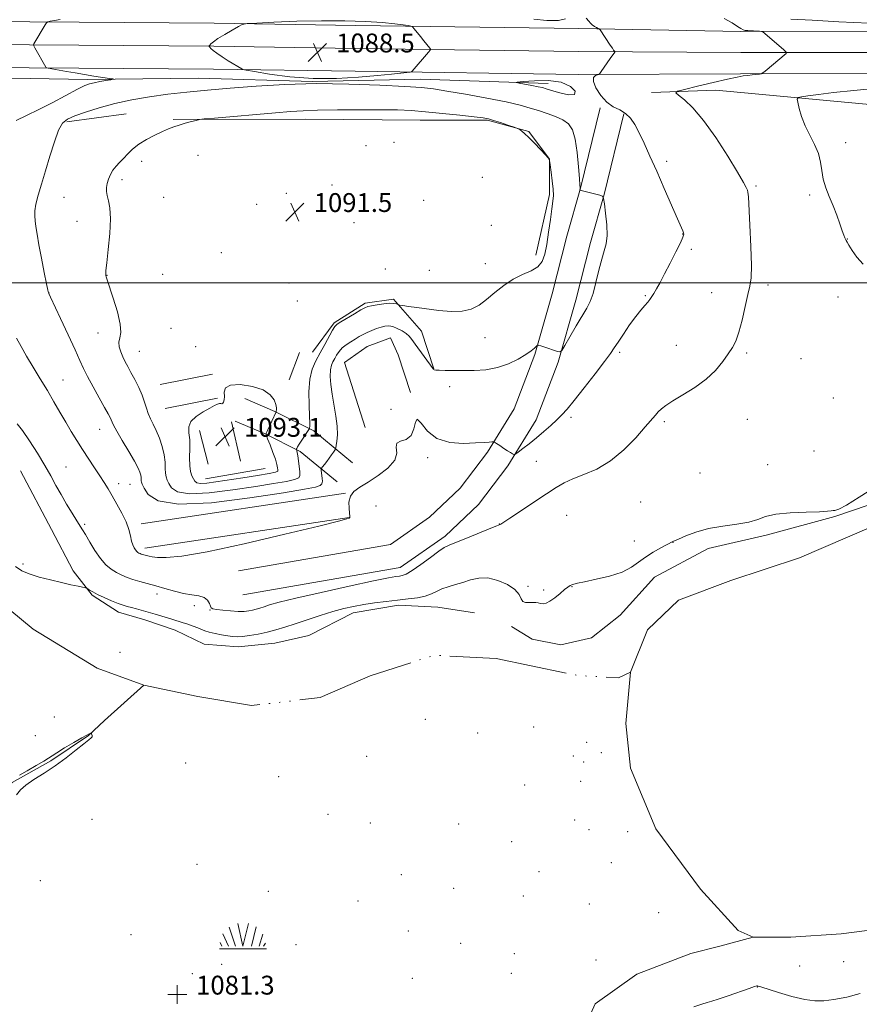
# Model space of a CAD drawing. Extents: x 2154800 to 2157700, y 334800 to 337700.
# Drawn here: x 2156623 to 2156980, y 335694 to 336112 of the extents above; entities that cross this region are included whole.
import ezdxf

# ---------------------------------------------------------------- set-up
doc = ezdxf.new("R2010")
doc.units = 0
doc.header["$MEASUREMENT"] = 0
doc.linetypes.add('rvrstm', pattern=[117.1, 50, -3.9, 0.5, -3.9, 0.5, -3.9, 0.5, -3.9, 50])
for name, color, linetype, lineweight in [('32000', 7, 'Continuous', 0), ('DTM HARD BREAKLINE', 7, 'Continuous', 0), ('DTM SPOT ELEVATION', 2, 'Continuous', 13), ('INDEX CONTOUR', 41, 'Continuous', 13), ('INDEX CONTOUR DEPRESSION', 41, 'Continuous', 13), ('INTERMEDIATE CONTOUR', 44, 'Continuous', 0), ('INTERMEDIATE CONTOUR DEPRESSION', 44, 'Continuous', 0), ('MARSH - SWAMP OUTLINE', 122, 'rvrstm', 0), ('MARSH OR SWAMP SYMBOL', 171, 'Continuous', 0), ('POND', 7, 'Continuous', 0), ('SPOT ELEVATION', 7, 'Continuous', 0), ('SPOT ELEVATION OBSCURED', 1, 'Continuous', 13), ('STREAM - RIVER SINGLE LINE', 142, 'rvrstm', 0)]:
    doc.layers.add(name, color=color, linetype=linetype, lineweight=lineweight)
doc.styles.add('Style-ITALICS', font='ITALICS.shx')
doc.styles.add('Style-WORKING', font='WORKING.shx')

# ---------------------------------------------------------------- blocks, each defined once
blk = doc.blocks.new('SWAMP')
at = {"layer": 'MARSH OR SWAMP SYMBOL'}
for p, q in [((-5.700000000186265, 9.240000000048894), (-3.120000000111759, 1.160000000032596)), ((-2.089999999850988, 10.82000000000698), (0.02000000001862645, 1.160000000032596)), ((2.419999999925494, 10.75), (0.06000000005587935, 1.160000000032596)), ((5.75, 9.320000000006985), (3.720000000204891, 1.160000000032596)), ((-8.399999999906868, 6.380000000004657), (-6.069999999832362, 1.160000000032596)), ((8.600000000093132, 6.240000000048894), (7.040000000037253, 1.160000000032596)), ((-9.919999999925494, 0), (10.08000000007451, 0)), ((-9.609999999869615, 2.67000000004191), (-8.839999999850988, 1.160000000032596)), ((9.680000000167638, 2.450000000011642), (8.879999999888241, 1.160000000032596))]:
    blk.add_line(p, q, dxfattribs=at)
blk = doc.blocks.new('HSPOT')
at = {"layer": 'SPOT ELEVATION OBSCURED'}
for p, q in [((-3.990000000223517, 0), (4.009999999776483, 0)), ((0.009999999776482582, 4), (0.009999999776482582, -4))]:
    blk.add_line(p, q, dxfattribs=at)
blk = doc.blocks.new('SPOT')
at = {"layer": 'SPOT ELEVATION'}
for p, q in [((-3.90999999968335, -3.910000000032596), (3.820000000298023, 3.809999999997672)), ((-1.649999999906868, 3.770000000018626), (1.720000000204891, -3.929999999993015))]:
    blk.add_line(p, q, dxfattribs=at)

msp = doc.modelspace()

# ---------------------------------------------------------------- linework, layer by layer
at = {"layer": '32000', "flags": 128}
msp.add_lwpolyline([(2157500, 336000), (2155000, 336000)], dxfattribs=at)
at = {"layer": 'DTM HARD BREAKLINE', "extrusion": (-0.03499297463470685, -0.004741520334813686, 0.999376310361182), "elevation": -75973.25108855979, "flags": 128}
msp.add_lwpolyline([(-43447.91039656493, 2180941.107408521), (-43447.91039656493, 2180915.620863051)], dxfattribs=at)
at = {"layer": 'DTM HARD BREAKLINE', "extrusion": (-0.005492310900375228, -0.01431217052192373, 0.9998824912438086), "elevation": -15562.31101714236, "flags": 128}
msp.add_lwpolyline([(2156710.949545956, 335770.4806268871), (2156715.39052262, 335782.0518120582)], dxfattribs=at)
at = {"layer": 'DTM HARD BREAKLINE', "extrusion": (-0.0328137901249367, -0.006592253566672675, 0.9994397417406161), "flags": 128}
for points, elevation in [([(95411.9757916872, 2179443.857414275), (95411.9757916872, 2179421.150124697)], -71893.23865874033), ([(95422.37975724536, 2179443.858228992), (95422.37975724536, 2179421.150939413)], -71893.2386860237)]:
    msp.add_lwpolyline(points, dxfattribs=dict(at, elevation=elevation))
at = {"layer": 'DTM HARD BREAKLINE', "extrusion": (-0.01710654278481881, 0.06544513821430682, 0.9977095269055326), "elevation": -13818.0352076834, "flags": 128}
msp.add_lwpolyline([(-2171550.910748649, 219976.390416658), (-2171550.910748648, 219961.6071220319)], dxfattribs=at)
at = {"layer": 'DTM HARD BREAKLINE', "extrusion": (-0.005958732351504955, 0.02670276850567461, 0.9996256577653936), "elevation": -2788.251100782149, "flags": 128}
msp.add_lwpolyline([(-2178106.643090204, 141835.6295048798), (-2178106.643090204, 141818.4508524297)], dxfattribs=at)
at = {"layer": 'DTM HARD BREAKLINE', "extrusion": (-0.01030845294532529, -0.001770752333768534, 0.999945298620903), "elevation": -21734.26541047033, "flags": 128}
msp.add_lwpolyline([(2156598.592411648, 335878.7905839076), (2156624.033843214, 335883.1605907588)], dxfattribs=at)
at = {"layer": 'DTM HARD BREAKLINE', "extrusion": (0.005411898152270523, 0.0008097572105645117, 0.9999850277137401), "flags": 128}
for points, elevation in [([(2156637.156629634, 335887.1888293103), (2156723.907956941, 335900.1688335658)], 13030.19265139202), ([(2156638.696607082, 335876.8988259351), (2156725.447934389, 335889.8788301906)], 13030.19265331348)]:
    msp.add_lwpolyline(points, dxfattribs=dict(at, elevation=elevation))
at = {"layer": 'DTM HARD BREAKLINE'}
for points in [[(2157258.99, 336102.68, 1082.12), (2157208.47, 336103.6, 1082.38), (2157111.42, 336104.48, 1082.8), (2157004.58, 336106.81, 1082.75), (2156929.3, 336106.74, 1084.17), (2156860.44, 336107.91, 1086.27), (2156765.84, 336109.28, 1088.58), (2156705.62, 336110.2, 1087.85), (2156648.3, 336110.63, 1086.48), (2156585.34, 336111.06, 1084.27), (2156516.92, 336113.42, 1083.64), (2156434.32, 336114.32, 1083.59), (2156357.27, 336115.71, 1083.01)], [(2157258.83, 336093.68, 1082.32), (2157208.35, 336094.6, 1082.58), (2157111.28, 336095.48, 1083), (2157004.49, 336097.81, 1082.95), (2156929.26, 336097.74, 1084.37), (2156860.34, 336098.16, 1086.47), (2156765.69, 336099.53, 1088.78), (2156705.51, 336100.45, 1088.05), (2156648.23, 336100.88, 1086.68), (2156585.14, 336101.31, 1084.47), (2156516.7, 336103.67, 1083.84), (2156434.18, 336104.57, 1083.79), (2156357.01, 336105.96, 1083.21)], [(2157258.67, 336084.68, 1082.12), (2157208.23, 336085.6, 1082.38), (2157111.14, 336086.48, 1082.8), (2157004.4, 336088.81, 1082.75), (2156929.15, 336088.74, 1084.17), (2156860.24, 336088.41, 1086.27), (2156765.54, 336089.78, 1088.58), (2156705.4, 336090.7, 1087.85), (2156648.16, 336091.13, 1086.48), (2156584.94, 336091.56, 1084.27), (2156516.48, 336093.92, 1083.64), (2156434.04, 336094.82, 1083.59), (2156356.75, 336096.21, 1083.01)], [(2156595.03, 336087.26, 1083.75), (2156651.82, 336086.34, 1085.64), (2156698.9, 336086.87, 1087.11), (2156747.44, 336085.46, 1088), (2156793.06, 336086.47, 1087.32), (2156847.42, 336084.58, 1085.53)], [(2157218.99, 336072.78, 1079.59), (2157097.17, 336072.67, 1080.27), (2156986.99, 336075.48, 1080.69), (2156918.55, 336081.72, 1083.32), (2156891.37, 336080.73, 1084.37)], [(2156869.48, 336074.27, 1086.22), (2156861.1, 336040.17, 1087.98), (2156855.34, 336019.74, 1088.5), (2156849.14, 335995.28, 1088.6), (2156841.76, 335969.6, 1087.89), (2156832.94, 335946.43, 1086.79), (2156821.73, 335928.1, 1085.75), (2156810.12, 335912.75, 1084.99), (2156797.09, 335900.5, 1084.51), (2156780.48, 335888.89, 1084.7), (2156716.01, 335877.66, 1085.37)], [(2156879.58, 336071.79, 1086.22), (2156871.16, 336037.52, 1087.98), (2156865.39, 336017.05, 1088.5), (2156859.18, 335992.57, 1088.6), (2156851.64, 335966.31, 1087.89), (2156842.32, 335941.83, 1086.79), (2156830.33, 335922.24, 1085.75), (2156817.88, 335905.77, 1084.99), (2156803.66, 335892.41, 1084.51), (2156784.54, 335879.04, 1084.7), (2156717.8, 335867.41, 1085.37)], [(2156688.24, 336069.39, 1089.84), (2156744.54, 336069.44, 1090.63), (2156793.08, 336069, 1090.79), (2156821.72, 336069.03, 1090.16), (2156839.19, 336064.19, 1089.95), (2156847.94, 336052.55, 1090), (2156847.95, 336037.5, 1090.37), (2156842.15, 336011.77, 1090.79)], [(2156831.87, 335854.01, 1081.69), (2156840.62, 335848.68, 1081.64), (2156852.75, 335846.26, 1081.59), (2156865.85, 335849.19, 1081.59), (2156877.98, 335858.9, 1081.53), (2156892.53, 335874.93, 1081.53), (2156915.33, 335887.09, 1081.64), (2156940.56, 335892.94, 1081.8), (2156969.19, 335900.73, 1081.96), (2156997.82, 335910.46, 1081.64), (2157023.54, 335915.83, 1081.53), (2157043.43, 335924.58, 1081.22), (2157074.47, 335948.39, 1081.11), (2157098.72, 335967.34, 1080.96), (2157118.6, 335986.29, 1080.96), (2157137.52, 336001.35, 1080.9), (2157170.03, 336013.03, 1080.9)], [(2156747.34, 335970.57, 1091.05), (2156756.53, 335982.98, 1090.25), (2156769.72, 335991.39, 1090.33), (2156781.72, 335993, 1090.25), (2156793.73, 335979.42, 1088.89), (2156798.94, 335963.42, 1088.05)], [(2156769.77, 335938.6, 1086.21), (2156760.94, 335966.19, 1086.65), (2156770.53, 335973, 1086.89), (2156780.53, 335976.6, 1086.85), (2156783.74, 335969.41, 1086.61), (2156788.95, 335953.41, 1086.09)], [(2156764.44, 335923.52, 1086.65), (2156747.93, 335937.16, 1089.74), (2156731.45, 335945.38, 1092.07), (2156718.71, 335950.83, 1092.54)], [(2156757.81, 335915.5, 1086.65), (2156742.22, 335928.39, 1089.74), (2156727.08, 335935.94, 1092.07), (2156714.62, 335941.27, 1092.54)], [(2156623.4, 335920.07, 1082.77), (2156636.62, 335895.28, 1082.85), (2156645.84, 335877.69, 1082.45), (2156653.84, 335867.3, 1081.81), (2156665.05, 335860.11, 1081.45), (2156676.25, 335856.92, 1081.45), (2156689.05, 335852.53, 1081.33), (2156701.46, 335846.55, 1080.97), (2156715.86, 335845.36, 1081.25), (2156731.45, 335846.97, 1081.05), (2156745.85, 335850.19, 1080.81), (2156764.64, 335859.8, 1081.37), (2156783.83, 335863.02, 1081.53), (2156800.63, 335862.23, 1081.09), (2156816.23, 335859.85, 1080.41)]]:
    msp.add_polyline3d(points, dxfattribs=at)
at = {"layer": 'DTM SPOT ELEVATION'}
for p in [(2156782.04, 336059.56, 1091.03), (2156973.69, 336059.49, 1081.36), (2156770.16, 336058.19, 1091.04), (2156674.87, 336051.54, 1090.48), (2156698.85, 336054.16, 1090.79), (2156897.69, 336051.54, 1085.56), (2156666.47, 336043.73, 1090.38), (2156819.48, 336044.79, 1090.83), (2156736.26, 336037.96, 1091.32), (2156755.72, 336041.56, 1091.36), (2156935.61, 336041.1, 1083.76), (2156641.91, 336036.32, 1088.96), (2156684.19, 336036.23, 1090.97), (2156723.7, 336033.36, 1091.31), (2156794.52, 336034.94, 1091.31), (2156958.49, 336037.21, 1082.29), (2156647.4, 336026.15, 1089.31), (2156765.02, 336025.46, 1091.74), (2156823.36, 336024.32, 1091.23), (2156904.55, 336020.72, 1086.04), (2156974.38, 336018.62, 1081.97), (2156708.74, 336012.84, 1091.34), (2156908.17, 336014.16, 1085.77), (2156778.24, 336005.82, 1091.91), (2156797.05, 336005.23, 1091.83), (2156820.82, 336008.09, 1091), (2156660.15, 336003.17, 1090.04), (2156683.8, 336003.61, 1090.87), (2156737.43, 335999.96, 1091.91), (2156916.88, 335995.77, 1084.87), (2156940.82, 335999.01, 1083.56), (2156635.56, 335995.6, 1088.02), (2156740.9, 335992.31, 1092.05), (2156888.75, 335994.58, 1086.14), (2156970.51, 335993.97, 1082.57), (2156687.31, 335980.63, 1091.21), (2156656.33, 335978.66, 1089.3), (2156820.56, 335976.71, 1089.04), (2156673.93, 335970.9, 1090.88), (2156697.8, 335972.86, 1091.58), (2156901.83, 335973.48, 1084.9), (2156877.85, 335970.51, 1085.68), (2156931.69, 335970.19, 1083.73), (2156954.72, 335967.83, 1083.11), (2156641.49, 335958.69, 1086.87), (2156805.63, 335955.86, 1087.49), (2156968.49, 335951.09, 1082.95), (2156780.71, 335946.2, 1086.63), (2156857.08, 335942.8, 1085.6), (2156931.94, 335942.03, 1083), (2156657.01, 335937.8, 1087.25), (2156896.77, 335941.03, 1083.72), (2156796.22, 335925.7, 1085.69), (2156960.24, 335928.57, 1082.35), (2156642.74, 335921.82, 1084.85), (2156842.46, 335924.19, 1085.05), (2156940.65, 335922.75, 1082.42), (2156911.93, 335919.27, 1082.88), (2156665.12, 335914.7, 1086.55), (2156669.9, 335914.35, 1087.08), (2156774.32, 335905.2, 1085.37), (2156886.68, 335906.9, 1082.83), (2156855.33, 335901.27, 1083.07), (2156650.67, 335897.39, 1084.22), (2156826.72, 335897.62, 1084.03), (2156884.08, 335890.35, 1082.36), (2156900.37, 335889.79, 1081.99), (2156624.53, 335880.52, 1082.28), (2156838.91, 335871.06, 1082.25), (2156857.55, 335870.98, 1081.97), (2156681.31, 335867.78, 1083.36), (2156845.57, 335869.46, 1082.14), (2156697.16, 335862.82, 1083.43), (2156703.81, 335861.07, 1083.93), (2156665.72, 335843, 1080.84), (2156637.82, 335815.58, 1080.79), (2156795.31, 335814.55, 1080.97), (2156629.69, 335807.63, 1080.95), (2156817.55, 335808.79, 1081.25), (2156841.32, 335811.32, 1080.77), (2156863.83, 335804.83, 1080.48), (2156869.96, 335800.43, 1080.38), (2156693.61, 335796.05, 1080.79), (2156770.34, 335798.84, 1080.9), (2156858.06, 335799.05, 1080.54), (2156862.53, 335796.53, 1080.31), (2156733, 335790.27, 1080.72), (2156837.48, 335786.67, 1080.7), (2156861.26, 335788.33, 1080.31), (2156753.95, 335774.32, 1081.29), (2156653.81, 335772.13, 1080.8), (2156771.88, 335770.6, 1080.83), (2156809.41, 335770.1, 1080.47), (2156858.68, 335771.8, 1080.87), (2156864.83, 335767.75, 1080.61), (2156881.23, 335766.95, 1080.3), (2156831.92, 335762.69, 1080.55), (2156874.3, 335753.74, 1080.24), (2156698.33, 335753.04, 1080.38), (2156843.48, 335749.85, 1080.76), (2156631.88, 335746.03, 1080.57), (2156785.06, 335748.71, 1080.67), (2156728.59, 335741.5, 1080.42), (2156807.28, 335742.84, 1080.92), (2156766.69, 335737.52, 1080.91), (2156836.92, 335739.61, 1080.9), (2156864.87, 335736.23, 1080.84), (2156894.37, 335732.54, 1081.09), (2156788.03, 335724.67, 1080.5), (2156670.32, 335723.2, 1080.52), (2156740.33, 335718.9, 1080.65), (2156810.34, 335719.52, 1080.81), (2156833.08, 335715.14, 1080.29), (2156867.81, 335712.42, 1080.62), (2156972.84, 335711.66, 1081.08), (2156708.83, 335710.6, 1081.18), (2156954.27, 335709.91, 1081.03), (2156696.41, 335706.55, 1081.21), (2156789.82, 335704.69, 1080.59), (2156831.76, 335706.68, 1080.44), (2156936.24, 335700.98, 1082.04)]:
    msp.add_point(p, dxfattribs=at)
at = {"layer": 'INDEX CONTOUR', "elevation": 1090, "flags": 128}
msp.add_lwpolyline([(2156824.261, 336068.9370000001), (2156822.112, 336069.5450000001), (2156819.79, 336069.9650000001), (2156816.017, 336070.4320000001), (2156809.971, 336071.1110000001), (2156802.631, 336071.8920000001), (2156795.427, 336072.597), (2156789.33, 336073.0860000001), (2156783.464, 336073.3660000001), (2156776.49, 336073.4830000001), (2156767.59, 336073.4779000001), (2156758.026, 336073.3820000001), (2156749.578, 336073.222), (2156743.395, 336073.0070000001), (2156738.111, 336072.6760000001), (2156731.727, 336072.1529), (2156705.764, 336069.9270000001), (2156701.397, 336069.5400000001), (2156699.394, 336069.2920000001), (2156698.04, 336068.9710000001), (2156695.99, 336068.4190000002), (2156693.394, 336067.7010000001), (2156690.775, 336066.9380000001), (2156688.4939, 336066.2000000001), (2156686.276, 336065.3610000001), (2156683.685, 336064.2400000001), (2156680.447, 336062.7150000001), (2156676.928, 336060.8680000001), (2156673.6551, 336058.8380000001), (2156671.029, 336056.7550000001), (2156668.943, 336054.7190000002), (2156667.164, 336052.8250000001), (2156665.51, 336051.1230000001), (2156663.994, 336049.5000000001), (2156662.679, 336047.8020000001), (2156661.618, 336045.9250000001), (2156660.815, 336043.974), (2156660.261, 336042.1040000001), (2156659.958, 336040.4150000001), (2156659.935, 336038.7770000001), (2156660.2299, 336037.0061000001), (2156660.815, 336034.8460000001), (2156661.406, 336031.778), (2156661.653, 336027.2130000001), (2156661.325, 336020.9279000001), (2156660.664, 336014.1600000001), (2156660.027, 336008.5130000002), (2156659.693, 336005.1710000001), (2156659.617, 336003.6531000001), (2156659.675, 336003.0590000001), (2156659.806, 336002.5090000001), (2156660.219, 336001.1870000001), (2156662.822, 335993.4190000002), (2156664.592, 335987.6420000001), (2156665.801, 335982.4330000001), (2156665.979, 335978.8820000001), (2156665.551, 335976.5810000001), (2156665.167, 335974.7480000001), (2156665.332, 335972.7580000001), (2156665.971, 335970.6190000001), (2156666.867, 335968.4970000001), (2156667.851, 335966.4840000001), (2156668.97, 335964.3770000001), (2156670.318, 335961.8950000001), (2156671.932, 335958.8650000001), (2156673.598, 335955.5390000002), (2156675.042, 335952.2770000001), (2156676.077, 335949.3610000001), (2156676.862, 335946.7810000001), (2156677.642, 335944.4500000001), (2156678.6131, 335942.251), (2156679.77, 335939.9390000001), (2156681.057, 335937.2380000001), (2156682.396, 335933.9790000001), (2156683.598, 335930.4180000001), (2156684.454, 335926.9190000002), (2156684.83, 335923.7970000001), (2156684.91, 335921.1631000001), (2156684.959, 335919.0790000001), (2156685.197, 335917.5350000001), (2156685.669, 335916.2200000001), (2156686.378, 335914.7500000001), (2156687.521, 335912.9180000001), (2156690.073, 335911.2270000001), (2156695.207, 335910.3580000001), (2156703.556, 335910.7709000001), (2156713.599, 335912.0451000002), (2156723.2739, 335913.5420000001), (2156730.903, 335914.7480000001), (2156736.329, 335915.6610000001), (2156739.776, 335916.4080000001), (2156741.5259, 335917.1400000001), (2156742.079, 335918.1230000001), (2156741.993, 335919.6490000001), (2156741.449, 335924.3380000001), (2156741.166, 335926.4950000002), (2156740.928, 335927.8960000001), (2156740.746, 335928.648), (2156740.561, 335929.1701000002), (2156740.558, 335929.2760000001), (2156740.612, 335929.4080000001), (2156740.745, 335929.6770000001), (2156741.085, 335930.2740000001), (2156741.782, 335931.4090000002), (2156742.904, 335933.1680000001), (2156745.843, 335937.7060000001), (2156746.078, 335938.1340000001), (2156746.153, 335938.4320000001), (2156746.222, 335939.0080000001), (2156746.252, 335940.4400000001), (2156746.163, 335943.3480000001), (2156745.942, 335948.0530000001), (2156745.846, 335953.6880000001), (2156746.1999, 335959.0830000001), (2156747.236, 335963.3691000001), (2156748.814, 335966.8640000001), (2156750.703, 335970.1840000001), (2156752.67, 335973.7430000001), (2156755.917, 335979.8360000001), (2156756.88, 335981.4120000001), (2156757.86, 335982.3670000001), (2156759.487, 335983.398), (2156765.236, 335986.8590000001), (2156767.918, 335988.4550000001), (2156769.618, 335989.4080000001), (2156770.851, 335989.8950000001), (2156772.402, 335990.2280000001), (2156774.8121, 335990.6420000001), (2156777.64, 335991.0480000001), (2156780.2, 335991.278), (2156781.959, 335991.2190000002), (2156782.996, 335990.9780000001), (2156783.883, 335990.5590000001), (2156784.4601, 335990.4460000001), (2156785.77, 335990.2800000001), (2156788.199, 335989.9830000001), (2156791.684, 335989.5380000001), (2156801.073, 335988.2700000001), (2156806.223, 335987.8010000001), (2156810.925, 335987.8900000001), (2156814.775, 335988.8120000001), (2156818.075, 335990.5310000001), (2156821.307, 335992.9330000001), (2156824.849, 335995.8430000001), (2156828.6711, 335998.8510000001), (2156832.64, 336001.4850000001), (2156836.581, 336003.4350000001), (2156840.16, 336005.0300000001), (2156843.001, 336006.7600000001), (2156844.857, 336009.0650000001), (2156845.996, 336012.1870000001), (2156846.814, 336016.3140000001), (2156847.625, 336021.4440000001), (2156848.407, 336026.7959000001), (2156849.056, 336031.3960000001), (2156849.482, 336034.5940000002), (2156849.652, 336037.0370000001), (2156849.549, 336039.6980000001), (2156849.187, 336043.2310000001), (2156848.707, 336047.0140000001), (2156848.281, 336050.1110000001), (2156847.98, 336051.8920000001), (2156847.465, 336052.9800000001), (2156846.295, 336054.3060000001), (2156844.205, 336056.5320000001), (2156841.6361, 336059.2310000001), (2156839.208, 336061.7071000001), (2156837.413, 336063.4160000001), (2156836.236, 336064.4280000001), (2156835.537, 336064.9670000001), (2156835.1041, 336065.2570000001), (2156834.436, 336065.5370000001), (2156832.96, 336066.0470000001), (2156830.337, 336066.9360000001), (2156827.162, 336067.9980000001), (2156824.261, 336068.9370000001)], dxfattribs=at)
at = {"layer": 'INDEX CONTOUR DEPRESSION', "elevation": 1080, "flags": 128}
for points in [[(2156633.343, 335796.8340000001), (2156635.355, 335798.0960000001), (2156636.851, 335799.1110000001), (2156638.886, 335800.4420000001), (2156642.167, 335802.4570000001), (2156646.014, 335804.7480000001), (2156649.399, 335806.7100000001), (2156651.54, 335807.8880000002), (2156652.625, 335808.4230000001), (2156653.084, 335808.6030000001), (2156653.294, 335808.6630000001), (2156653.411, 335808.6230000001), (2156653.5319, 335808.4460000001), (2156653.719, 335808.1170000001), (2156653.869, 335807.6891000001), (2156653.842, 335807.2340000001), (2156653.463, 335806.7441000001), (2156652.42, 335805.8900000001), (2156650.366, 335804.2630000002), (2156647.085, 335801.6110000001), (2156642.88, 335798.3030000001), (2156638.1819, 335794.8640000001), (2156633.435, 335791.7330000001), (2156629.118, 335789.0020000001), (2156625.72, 335786.6790000001), (2156623.491, 335784.6860000001), (2156621.71, 335782.6140000001)], [(2156622.976, 335790.9320000001), (2156626.3119, 335792.7990000001), (2156630.105, 335794.9480000001), (2156633.343, 335796.8340000001)]]:
    msp.add_lwpolyline(points, dxfattribs=at)
at = {"layer": 'INTERMEDIATE CONTOUR', "flags": 128}
for points, elevation in [([(2156640.25, 336111.8200000001), (2156637.921, 336111.3880000002), (2156636.072, 336111.0180000001), (2156635.029, 336110.7680000001), (2156634.475, 336110.3900000001), (2156633.935, 336109.5620000001), (2156629.0961, 336101.4690000002), (2156628.927, 336101.1020000001), (2156629.04, 336100.6610000001), (2156629.533, 336099.7700000001), (2156634.209, 336091.6130000001), (2156634.391, 336091.3340000001), (2156634.638, 336091.1999000001), (2156635.161, 336091.0940000002), (2156642.988, 336089.7010000001), (2156646.566, 336089.0769000002), (2156650.529, 336088.4150000001), (2156654.619, 336087.7700000001), (2156661.167, 336086.7900000001), (2156662.642, 336086.5550000001), (2156662.783, 336086.4020000001), (2156661.71, 336086.2000000001), (2156659.627, 336085.8550000001), (2156657.072, 336085.4130000001), (2156654.668, 336084.9590000001), (2156652.781, 336084.4940000001), (2156650.75, 336083.6930000001), (2156647.66, 336082.1510000001), (2156637.101, 336076.5520000001), (2156631.181, 336073.5200000001), (2156625.934, 336070.996), (2156621.592, 336068.9200000001)], 1086), ([(2156621.749, 335976.4930000001), (2156623.694, 335972.8740000001), (2156626.018, 335968.8180000001), (2156628.792, 335964.1930000001), (2156631.8159, 335959.224), (2156634.823, 335954.2290000001), (2156637.602, 335949.4710000001), (2156640.17, 335944.9980000001), (2156642.602, 335940.8060000001), (2156644.971, 335936.8670000001), (2156647.35, 335933.0540000001), (2156649.814, 335929.2170000001), (2156654.9, 335921.452), (2156657.134, 335918.0180000001), (2156658.958, 335915.1330000001), (2156660.59, 335912.4530000002), (2156662.3339, 335909.5060000001), (2156664.38, 335905.9710000001), (2156666.469, 335902.1300000001), (2156668.223, 335898.4160000001), (2156669.374, 335895.1870000001), (2156670.078, 335892.5001000001), (2156670.595, 335890.3360000001), (2156671.1361, 335888.6680000001), (2156671.709, 335887.4290000001), (2156672.271, 335886.5420000001), (2156672.789, 335885.9320000001), (2156673.269, 335885.5211000001), (2156673.724, 335885.2310000001), (2156674.1719, 335884.996), (2156674.638, 335884.7950000001), (2156675.1489, 335884.6200000002), (2156675.728, 335884.4590000001), (2156676.381, 335884.2920000001), (2156677.981, 335883.8560000001), (2156679.338, 335883.6050000001), (2156681.588, 335883.3840000001), (2156685.323, 335883.3230000001), (2156691.866, 335883.9210000001), (2156702.728, 335885.7680000001), (2156718.444, 335889.1580000001), (2156735.665, 335893.1990000001), (2156750.068, 335896.7050000001), (2156758.433, 335898.7800000001), (2156761.948, 335899.6950000001), (2156762.905, 335900.0130000002), (2156763.218, 335900.2650000001), (2156763.294, 335900.8410000001), (2156763.163, 335902.099), (2156762.915, 335904.2400000001), (2156762.882, 335906.8530000001), (2156763.453, 335909.3690000001), (2156764.957, 335911.3960000001), (2156767.458, 335913.2380000001), (2156770.958, 335915.371), (2156775.266, 335918.1370000001), (2156779.426, 335921.3280000002), (2156782.29, 335924.599), (2156783.1349, 335927.6190000001), (2156782.949, 335930.1170000001), (2156783.145, 335931.8360000001), (2156784.732, 335932.7171000001), (2156787.102, 335933.4860000001), (2156789.243, 335935.0680000001), (2156790.428, 335937.947), (2156791.074, 335940.8360000001), (2156791.881, 335942.0090000001), (2156793.476, 335940.3250000001), (2156796.178, 335936.9930000001), (2156800.227, 335933.8070000001), (2156805.638, 335932.1510000001), (2156811.495, 335931.7600000001), (2156816.655, 335931.9590000001), (2156820.237, 335932.1871000001), (2156822.406, 335932.3420000001), (2156823.59, 335932.4370000001), (2156824.218, 335932.4580000001), (2156824.716, 335932.2840000002), (2156825.513, 335931.7640000001), (2156826.898, 335930.8230000001), (2156828.609, 335929.6760000001), (2156830.244, 335928.6120000001), (2156831.484, 335927.8580000001), (2156832.323, 335927.3930000001), (2156832.836, 335927.1329000001), (2156833.157, 335927.0460000001), (2156833.651, 335927.2950000001), (2156834.741, 335928.0939000001), (2156836.726, 335929.5900000001), (2156839.411, 335931.6610000001), (2156842.478, 335934.1180000001), (2156845.621, 335936.7670000001), (2156848.594, 335939.3920000001), (2156851.165, 335941.7710000001), (2156853.259, 335943.8580000001), (2156855.445, 335946.3200000001), (2156858.449, 335950.0000000001), (2156862.692, 335955.3650000001), (2156867.367, 335961.3650000001), (2156871.3591, 335966.5740000001), (2156873.888, 335969.9940000001), (2156875.51, 335972.3540000001), (2156877.117, 335974.8110000001), (2156879.373, 335978.2030000002), (2156882.033, 335982.0850000001), (2156884.627, 335985.6900000001), (2156886.772, 335988.4240000001), (2156888.442, 335990.3720000001), (2156889.698, 335991.7930000001), (2156890.628, 335992.9449000001), (2156891.42, 335994.0940000002), (2156892.288, 335995.5050000001), (2156893.425, 335997.4369000001), (2156894.9329, 336000.1100000001), (2156896.888, 336003.7359000001), (2156899.273, 336008.3250000001), (2156901.676, 336013.0820000001), (2156903.59, 336017.0100000001), (2156904.639, 336019.3850000001), (2156904.981, 336020.577), (2156904.907, 336021.224), (2156904.605, 336022.0030000001), (2156902.312, 336027.2040000001), (2156896.699, 336040.0920000001), (2156893.51, 336047.3820000001), (2156890.657, 336053.8130000001), (2156888.186, 336059.224), (2156886.053, 336063.6670000001), (2156884.175, 336067.2030000002), (2156882.332, 336069.9200000001), (2156880.271, 336071.9150000001), (2156877.814, 336073.3660000001), (2156875.096, 336074.7740000001), (2156872.33, 336076.7210000001), (2156869.756, 336079.5610000001), (2156867.731, 336082.7370000001), (2156866.64, 336085.4610000001), (2156866.7011, 336087.1389000001), (2156867.475, 336087.9499000001), (2156868.361, 336088.2631000001), (2156868.914, 336088.4440000001), (2156869.334, 336088.8300000001), (2156869.9831, 336089.7500000001), (2156873.745, 336095.2430000001), (2156875.689, 336097.9870000001), (2156875.691, 336098.1460000001), (2156875.543, 336098.3740000001), (2156875.231, 336098.8100000001), (2156874.68, 336099.6050000001), (2156873.7979, 336100.9130000001), (2156869.526, 336107.3820000001), (2156869.154, 336107.7910000001), (2156868.715, 336108.029), (2156867.9779, 336108.3820000001), (2156867.059, 336108.876), (2156866.161, 336109.474), (2156865.413, 336110.1700000001), (2156864.638, 336111.0790000001), (2156863.5849, 336112.3520000001)], 1086), ([(2156622.068, 335940.1170000001), (2156624.261, 335937.2260000001), (2156627.234, 335932.8650000001), (2156630.574, 335927.6510000001), (2156633.728, 335922.4640000001), (2156636.294, 335917.9680000001), (2156638.477, 335913.9680000001), (2156640.6341, 335910.0530000001), (2156643.0031, 335905.9700000001), (2156645.347, 335902.0920000001), (2156647.311, 335898.9480000001), (2156649.758, 335895.1490000001), (2156651.018, 335893.0320000001), (2156652.796, 335889.9080000001), (2156654.976, 335886.2620000001), (2156657.329, 335882.8460000001), (2156659.662, 335880.2430000001), (2156661.941, 335878.3660000001), (2156664.171, 335876.9600000001), (2156666.376, 335875.8030000001), (2156668.6679, 335874.8150000001), (2156671.183, 335873.9540000001), (2156674.033, 335873.1610000001), (2156677.246, 335872.3370000001), (2156680.83, 335871.3680000001), (2156684.7461, 335870.2000000001), (2156688.781, 335869.0170000001), (2156692.676, 335868.0610000001), (2156696.191, 335867.4750000001), (2156699.153, 335867.0120000001), (2156701.412, 335866.3260000001), (2156702.875, 335865.1890000001), (2156703.707, 335863.8500000001), (2156704.133, 335862.6770000001), (2156704.43, 335861.9430000001), (2156705.072, 335861.5340000002), (2156706.586, 335861.2450000002), (2156709.285, 335860.9180000001), (2156712.631, 335860.6130000001), (2156715.873, 335860.4360000001), (2156718.428, 335860.4700000001), (2156720.38, 335860.6800000001), (2156721.983, 335861.0040000001), (2156723.473, 335861.3940000001), (2156725.029, 335861.8650000001), (2156726.813, 335862.4460000001), (2156729.18, 335863.2010000001), (2156733.247, 335864.3320000001), (2156740.326, 335866.0740000001), (2156751.006, 335868.5180000001), (2156762.994, 335871.1669000001), (2156773.276, 335873.3810000001), (2156779.596, 335874.6850000001), (2156782.742, 335875.2620000001), (2156784.258, 335875.4640000001), (2156785.514, 335875.6570000001), (2156787.169, 335876.2719000001), (2156789.705, 335877.7560000001), (2156793.365, 335880.3370000001), (2156797.433, 335883.3630000001), (2156800.953, 335885.9630000001), (2156803.331, 335887.5350000001), (2156805.426, 335888.5569000001), (2156808.456, 335889.7760000001), (2156813.187, 335891.7060000001), (2156823.114, 335895.7930000001), (2156825.69, 335896.8180000001), (2156826.991, 335897.2880000001), (2156827.304, 335897.4790000001), (2156831.111, 335900.0240000001), (2156846.788, 335910.4020000001), (2156850.846, 335913.0580000001), (2156854.22, 335915.0260000001), (2156857.893, 335916.7070000001), (2156862.601, 335918.5140000001), (2156868.105, 335920.904), (2156873.924, 335924.347), (2156879.58, 335929.0560000001), (2156884.624, 335934.2130000001), (2156888.613, 335938.7470000001), (2156892.949, 335943.8081000001), (2156894.183, 335945.1650000001), (2156895.49, 335946.4210000001), (2156897.376, 335947.8790000001), (2156900.34, 335949.7910000001), (2156904.655, 335952.3440000002), (2156909.675, 335955.4620000001), (2156914.523, 335959.0020000001), (2156918.497, 335962.7850000001), (2156921.576, 335966.4940000001), (2156923.9119, 335969.7710000001), (2156925.672, 335972.4680000001), (2156927.082, 335975.2470000001), (2156928.3851, 335978.9770000001), (2156929.756, 335984.1730000001), (2156931.103, 335989.9310000001), (2156932.27, 335994.9940000001), (2156933.12, 335998.6180000001), (2156933.613, 336002.1180000001), (2156933.732, 336007.3179000001), (2156933.496, 336015.3320000001), (2156933.072, 336024.4090000002), (2156932.423, 336036.5380000001), (2156932.262, 336038.5050000001), (2156932.042, 336039.3660000001), (2156931.554, 336040.4190000002), (2156930.321, 336042.6380000002), (2156927.796, 336046.9130000001), (2156923.668, 336053.6910000001), (2156918.576, 336061.6360000001), (2156913.395, 336068.9671000001), (2156908.879, 336074.2820000001), (2156905.304, 336077.6850000001), (2156902.826, 336079.6590000002), (2156901.665, 336080.697), (2156902.305, 336081.3351000001), (2156905.295, 336082.1220000001), (2156910.799, 336083.4400000001), (2156917.453, 336085.0170000001), (2156923.507, 336086.4190000002), (2156927.642, 336087.3160000001), (2156930.258, 336087.8010000001), (2156932.182, 336088.0760000001), (2156934.06, 336088.3020000001), (2156937.128, 336088.6390000001), (2156937.904, 336088.7590000001), (2156938.529, 336089.0880000001), (2156939.536, 336089.9069000001), (2156948.455, 336097.4150000001), (2156948.686, 336097.7040000001), (2156948.398, 336098.1281000001), (2156947.348, 336099.0480000001), (2156938.557, 336106.5400000001), (2156938.342, 336106.6890000001), (2156937.977, 336106.7590000001), (2156937.149, 336106.8120000001), (2156932.259, 336107.0760000001), (2156931.1051, 336107.1610000001), (2156930.209, 336107.3820000001), (2156929.213, 336107.9080000001), (2156927.765, 336108.8830000001), (2156925.527, 336110.3360000001), (2156922.166, 336112.2681000001)], 1084), ([(2156794.63, 336102.7570000001), (2156793.172, 336104.5440000002), (2156790.516, 336107.8020000001), (2156789.809, 336108.6100000001), (2156789.167, 336108.9750000001), (2156788.0419, 336109.2100000001), (2156785.916, 336109.5630000001), (2156782.405, 336110.0190000001), (2156777.158, 336110.5000000001), (2156769.959, 336110.9240000001), (2156761.141, 336111.2060000001), (2156751.176, 336111.2561000001), (2156740.703, 336111.0300000001), (2156731.045, 336110.654), (2156723.694, 336110.2990000001), (2156719.606, 336110.0520000001), (2156717.59, 336109.6700000001), (2156715.918, 336108.8240000001), (2156713.29, 336107.3140000001), (2156710.123, 336105.4500000001), (2156707.261, 336103.6710000001), (2156705.355, 336102.327), (2156704.294, 336101.4220000001), (2156703.772, 336100.8690000001), (2156703.537, 336100.5700000001), (2156703.534, 336100.3590000001), (2156703.763, 336100.0570000001), (2156704.256, 336099.5060000001), (2156705.182, 336098.6450000001), (2156706.7459, 336097.4400000001), (2156709.027, 336095.9061000001), (2156711.611, 336094.2770000001), (2156717.319, 336090.7800000001), (2156717.811, 336090.5590000001), (2156719.207, 336090.2709000001), (2156722.705, 336089.6690000002), (2156729.124, 336088.626), (2156737.783, 336087.5000000001), (2156747.621, 336086.7680000001), (2156757.628, 336086.7700000001), (2156766.988, 336087.2930000001), (2156774.932, 336087.9870000001), (2156780.872, 336088.5620000001), (2156787.466, 336089.2390000001), (2156788.783, 336089.3940000001), (2156789.362, 336089.5589000001), (2156789.698, 336089.8770000001), (2156796.641, 336097.903), (2156797.335, 336098.7411000001), (2156797.488, 336099.1760000001), (2156797.23, 336099.5790000001), (2156794.63, 336102.7570000001)], 1088), ([(2156854.804, 336112.1280000001), (2156851.7819, 336111.3110000001), (2156846.895, 336111.3280000002), (2156841.332, 336111.8770000001)], 1086), ([(2157251.065, 336103.8350000001), (2157241.448, 336103.9840000001), (2157229.462, 336104.3480000001), (2157217.682, 336104.7260000001), (2157207.694, 336104.9700000001), (2157182.619, 336105.4140000002), (2157161.7979, 336105.8400000001), (2157108.572, 336106.9910000001), (2157035.245, 336108.5260000001), (2157019.6289, 336108.8690000001), (2157007.439, 336109.2000000001), (2156996.073, 336109.621), (2156983.617, 336110.1980000001), (2156970.906, 336110.8460000001), (2156959.465, 336111.4450000001), (2156950.482, 336111.9270000001)], 1082), ([(2156843.336, 336073.0810000001), (2156839.784, 336074.2061000001), (2156835.547, 336075.3910000001), (2156829.597, 336076.7700000001), (2156821.3951, 336078.3990000001), (2156812.362, 336080.0490000001), (2156804.41, 336081.4181000001), (2156798.727, 336082.2961000001), (2156793.602, 336082.8449000001), (2156786.603, 336083.3230000001), (2156775.995, 336083.9000000001), (2156762.835, 336084.3990000001), (2156748.877, 336084.5580000001), (2156735.608, 336084.1990000001), (2156723.428, 336083.4710000001), (2156712.472, 336082.6070000001), (2156702.786, 336081.7840000002), (2156694.079, 336080.9660000001), (2156685.978, 336080.0610000001), (2156678.179, 336078.9860000001), (2156670.676, 336077.6940000001), (2156663.53, 336076.1430000001), (2156656.866, 336074.3420000001), (2156651.038, 336072.4990000001), (2156646.46, 336070.8720000001), (2156643.369, 336069.529), (2156641.303, 336067.7810000001), (2156639.624, 336064.7480000001), (2156637.823, 336059.8640000001), (2156635.915, 336053.7980000001), (2156634.042, 336047.5330000001), (2156632.345, 336041.903), (2156630.951, 336037.1561000001), (2156629.984, 336033.3900000001), (2156629.523, 336030.6090000001), (2156629.458, 336028.4180000001), (2156629.636, 336026.3250000001), (2156629.946, 336023.8530000001), (2156630.442, 336020.5890000001), (2156631.223, 336016.1359000001), (2156632.32, 336010.3900000001), (2156633.508, 336004.4120000001), (2156634.497, 335999.5550000001), (2156635.072, 335996.8100000001), (2156635.324, 335995.7110000001), (2156635.419, 335995.4300000001), (2156636.193, 335993.8110000001), (2156640.457, 335984.7860000001), (2156643.707, 335977.8510000001), (2156646.643, 335971.4990000001), (2156648.667, 335967.0000000001), (2156650.197, 335963.6350000001), (2156651.904, 335960.1900000001), (2156654.249, 335955.8140000001), (2156656.854, 335951.1100000001), (2156659.131, 335947.0440000002), (2156660.633, 335944.3370000001), (2156661.478, 335942.7370000001), (2156661.928, 335941.7480000001), (2156662.271, 335940.8540000001), (2156662.91, 335939.4570000001), (2156664.277, 335936.9400000001), (2156666.609, 335932.9700000001), (2156669.362, 335928.3560000001), (2156671.801, 335924.1930000001), (2156673.359, 335921.3140000001), (2156674.156, 335919.5100000001), (2156674.4851, 335918.3100000001), (2156674.604, 335917.3260000001), (2156674.645, 335915.8400000001), (2156674.7501, 335915.2900000001), (2156675.111, 335914.4310000001), (2156675.909, 335912.7630000002), (2156677.6171, 335910.0790000001), (2156681.858, 335907.3700000002), (2156690.546, 335905.9190000002), (2156704.578, 335906.6010000001), (2156720.792, 335908.6420000001), (2156735.009, 335910.8540000001), (2156744.04, 335912.3180000001), (2156748.651, 335913.1800000001), (2156750.6, 335913.8521000001), (2156751.399, 335914.6750000001), (2156751.593, 335915.6950000001), (2156751.484, 335916.8860000001), (2156751.08, 335920.3870000001), (2156751.046, 335920.9390000001), (2156751.186, 335921.327), (2156751.6209, 335921.8840000001), (2156752.42, 335922.8560000001), (2156753.45, 335924.1360000001), (2156754.526, 335925.5340000002), (2156755.487, 335926.8670000001), (2156756.265, 335928.0090000001), (2156756.811, 335928.8410000001), (2156757.113, 335929.3420000001), (2156757.284, 335929.8700000002), (2156757.472, 335930.8779000001), (2156757.759, 335932.7350000001), (2156757.973, 335935.4830000001), (2156757.877, 335939.0780000002), (2156757.3231, 335943.4091), (2156755.709, 335952.6790000001), (2156755.167, 335956.7729000001), (2156754.936, 335960.2280000001), (2156755.025, 335962.9569000001), (2156755.425, 335964.9440000001), (2156756.054, 335966.4480000001), (2156756.814, 335967.8000000001), (2156757.646, 335969.2559000001), (2156758.651, 335970.7890000002), (2156759.97, 335972.2960000001), (2156761.681, 335973.6930000001), (2156763.613, 335974.9620000001), (2156765.529, 335976.1011000001), (2156767.263, 335977.1170000001), (2156768.915, 335978.0440000002), (2156770.656, 335978.9199000001), (2156772.596, 335979.7690000001), (2156774.608, 335980.5420000001), (2156776.505, 335981.1720000001), (2156778.168, 335981.5850000001), (2156779.742, 335981.6879000001), (2156781.4431, 335981.3780000001), (2156783.398, 335980.6080000001), (2156785.388, 335979.5440000002), (2156787.108, 335978.403), (2156788.377, 335977.3040000001), (2156789.511, 335975.9580000001), (2156790.951, 335973.9781000001), (2156798.571, 335963.3920000001), (2156798.7821, 335963.1720000001), (2156799.06, 335963.029), (2156799.758, 335962.9050000001), (2156801.229, 335962.8110000001), (2156803.736, 335962.7561000001), (2156807.171, 335962.7320000001), (2156811.3321, 335962.7230000001), (2156816.0089, 335962.7660000001), (2156820.952, 335963.0900000001), (2156825.901, 335963.9760000001), (2156830.589, 335965.5840000001), (2156834.727, 335967.5940000002), (2156838.019, 335969.5691000001), (2156840.262, 335971.148), (2156841.626, 335972.2900000001), (2156842.756, 335973.4130000001), (2156842.9611, 335973.5370000001), (2156843.163, 335973.5090000001), (2156843.541, 335973.403), (2156844.285, 335973.1800000001), (2156845.591, 335972.7650000001), (2156851.417, 335970.8420000001), (2156852.459, 335970.6250000001), (2156853.261, 335971.2680000001), (2156854.51, 335973.322), (2156856.6729, 335977.0590000001), (2156859.339, 335981.6360000001), (2156863.808, 335989.1750000001), (2156865.253, 335992.0090000001), (2156866.4869, 335995.4280000001), (2156867.73, 336000.0870000001), (2156868.981, 336005.2900000001), (2156870.183, 336010.0020000001), (2156871.263, 336013.5300000001), (2156872.072, 336016.5390000002), (2156872.446, 336020.0340000002), (2156872.293, 336024.6550000001), (2156871.827, 336029.5680000001), (2156871.34, 336033.5769000002), (2156870.997, 336035.8130000001), (2156870.475, 336036.7420000001), (2156869.326, 336037.1570000001), (2156860.898, 336039.3840000001), (2156860.886, 336039.4210000001), (2156860.968, 336040.0450000001), (2156860.9669, 336040.3110000001), (2156860.896, 336041.4060000001), (2156860.701, 336044.2270000001), (2156860.329, 336049.2620000001), (2156859.739, 336055.3660000001), (2156858.89, 336060.9870000001), (2156857.719, 336064.9320000001), (2156856.056, 336067.4570000001), (2156853.71, 336069.1780000001), (2156850.586, 336070.6140000001), (2156846.993, 336071.9020000001), (2156843.336, 336073.0810000001)], 1088), ([(2156981.14, 336007.9190000002), (2156978.505, 336010.8840000001), (2156976.498, 336013.6800000001), (2156975.114, 336015.8920000001), (2156974.312, 336017.2400000001), (2156973.907, 336017.9690000002), (2156973.677, 336018.4580000001), (2156973.419, 336019.0810000001), (2156973.001, 336020.1840000001), (2156972.307, 336022.1100000001), (2156971.26, 336025.0700000001), (2156969.919, 336028.7550000001), (2156968.377, 336032.7250000001), (2156966.755, 336036.6170000001), (2156965.27, 336040.3780000001), (2156964.165, 336044.029), (2156963.558, 336047.6060000001), (2156963.065, 336051.1910000001), (2156962.176, 336054.8750000001), (2156960.5469, 336058.724), (2156958.502, 336062.6890000001), (2156956.529, 336066.6950000001), (2156955.024, 336070.6060000001), (2156953.997, 336074.0550000001), (2156953.364, 336076.6150000001), (2156953.114, 336078.0150000001), (2156953.526, 336078.6080000001), (2156954.953, 336078.9020000001), (2156957.741, 336079.3190000001), (2156962.201, 336079.9340000001), (2156968.638, 336080.7390000001), (2156977.188, 336081.6910000001), (2156987.316, 336082.6310000001)], 1082), ([(2156695.791, 335941.0610000001), (2156694.91, 335938.8140000001), (2156694.946, 335936.3050000001), (2156695.243, 335933.273), (2156695.299, 335929.599), (2156695.221, 335925.7450000002), (2156695.274, 335922.3190000001), (2156695.644, 335919.7800000001), (2156696.228, 335918.0080000001), (2156696.847, 335916.7370000001), (2156697.424, 335915.7560000001), (2156698.288, 335915.0850000001), (2156699.869, 335914.7971000001), (2156702.5349, 335914.9400000001), (2156706.405, 335915.4490000001), (2156717.765, 335917.1770000001), (2156724.006, 335918.1420000001), (2156728.953, 335918.9630000001), (2156731.6611, 335919.5381000001), (2156732.625, 335920.0100000001), (2156732.702, 335920.5830000001), (2156732.581, 335921.4640000001), (2156732.275, 335922.8690000001), (2156731.628, 335925.0210000001), (2156730.569, 335927.9730000001), (2156729.358, 335931.1200000002), (2156728.341, 335933.6900000001), (2156727.8, 335935.1700000001), (2156727.774, 335936.0900000001), (2156728.241, 335937.2390000001), (2156731.939, 335945.1340000001), (2156731.963, 335945.2400000001), (2156732.0091, 335945.501), (2156732.072, 335946.0139000001), (2156732.04, 335946.9060000001), (2156731.7761, 335948.3110000001), (2156731.077, 335950.2731000001), (2156729.484, 335952.4750000001), (2156726.4729, 335954.5100000001), (2156721.852, 335956.0080000001), (2156716.746, 335956.7490000001), (2156712.6139, 335956.5490000001), (2156710.518, 335955.3461000001), (2156709.944, 335953.5610000001), (2156709.985, 335951.7330000001), (2156709.901, 335950.3070000001), (2156709.6291, 335949.3460000001), (2156709.274, 335948.8160000001), (2156708.909, 335948.654), (2156708.482, 335948.6770000001), (2156707.907, 335948.6710000001), (2156707.0751, 335948.4400000001), (2156705.7661, 335947.8531000001), (2156703.737, 335946.7970000001), (2156700.925, 335945.2090000001), (2156697.995, 335943.2320000001), (2156695.791, 335941.0610000001)], 1092), ([(2156621.301, 335879.4440000001), (2156623.997, 335877.654), (2156627.144, 335876.3310000001), (2156631.351, 335875.0400000001), (2156636.162, 335873.7830000001), (2156640.8509, 335872.6660000001), (2156644.802, 335871.779), (2156647.842, 335871.1280000001), (2156651.024, 335870.4650000001), (2156651.569, 335870.2840000002), (2156652.011, 335870.0051000001), (2156652.77, 335869.4970000001), (2156654.077, 335868.7180000001), (2156656.115, 335867.6490000001), (2156658.938, 335866.3200000001), (2156662.073, 335864.9450000001), (2156664.917, 335863.7850000001), (2156667.047, 335863.0220000001), (2156668.747, 335862.5200000001), (2156670.482, 335862.0649000001), (2156672.618, 335861.4850000001), (2156680.654, 335859.2130000001), (2156683.391, 335858.4260000001), (2156685.888, 335857.6860000001), (2156688.0469, 335857.0120000001), (2156692.117, 335855.6960000001), (2156694.42, 335854.9660000001), (2156696.736, 335854.2090000001), (2156698.759, 335853.4771000001), (2156701.747, 335852.1890000001), (2156703.543, 335851.5880000001), (2156706.016, 335850.9920000001), (2156708.811, 335850.4439000001), (2156711.407, 335850.0000000001), (2156713.462, 335849.7170000001), (2156715.352, 335849.6329000001), (2156717.631, 335849.7860000001), (2156720.698, 335850.2000000001), (2156724.316, 335850.8390000001), (2156728.089, 335851.653), (2156731.756, 335852.6130000001), (2156735.583, 335853.7710000001), (2156739.972, 335855.2000000001), (2156745.155, 335856.9180000001), (2156750.697, 335858.7210000001), (2156755.9979, 335860.3530000001), (2156760.629, 335861.6179000001), (2156764.861, 335862.5780000002), (2156769.136, 335863.3590000001), (2156773.781, 335864.0620000001), (2156778.6429, 335864.697), (2156783.453, 335865.2479000001), (2156787.957, 335865.7260000001), (2156791.959, 335866.2390000001), (2156795.278, 335866.9211000001), (2156797.842, 335867.8560000001), (2156800.017, 335868.9350000001), (2156802.279, 335869.9980000001), (2156804.99, 335870.9320000001), (2156808.059, 335871.8150000001), (2156811.282, 335872.7680000001), (2156814.528, 335873.8171000001), (2156817.946, 335874.5930000001), (2156821.756, 335874.6290000001), (2156826.014, 335873.6070000001), (2156830.122, 335871.8110000001), (2156833.32, 335869.6731000001), (2156835.099, 335867.5930000001), (2156835.971, 335865.8430000001), (2156836.701, 335864.6640000002), (2156837.874, 335864.197), (2156839.364, 335864.1870000001), (2156840.864, 335864.2840000002), (2156842.137, 335864.2120000001), (2156843.225, 335864.0110000001), (2156844.24, 335863.7960000001), (2156845.302, 335863.7030000002), (2156846.567, 335863.947), (2156848.202, 335864.7620000001), (2156850.278, 335866.2610000001), (2156852.491, 335868.0710000001), (2156854.438, 335869.7010000001), (2156855.825, 335870.7740000001), (2156856.77, 335871.3830000001), (2156857.497, 335871.7340000001), (2156858.3139, 335872.028), (2156859.866, 335872.4230000001), (2156862.881, 335873.0660000001), (2156867.751, 335874.0760000001), (2156873.508, 335875.452), (2156878.845, 335877.1610000001), (2156882.807, 335879.1560000001), (2156885.836, 335881.3210000001), (2156888.724, 335883.5270000001), (2156892.023, 335885.6330000001), (2156895.316, 335887.4580000001), (2156900.389, 335890.0710000001), (2156902.7579, 335891.1520000001), (2156905.827, 335892.5001000001), (2156910.161, 335894.1240000001), (2156915.5221, 335895.6110000001), (2156921.568, 335896.6710000001), (2156927.56, 335897.4901000001), (2156932.661, 335898.3750000001), (2156936.394, 335899.5330000001), (2156939.742, 335900.7670000001), (2156944.054, 335901.7810000001), (2156950.17, 335902.3610000001), (2156956.918, 335902.6290000001), (2156962.616, 335902.7870000001), (2156966.021, 335902.9900000001), (2156967.633, 335903.1930000001), (2156968.386, 335903.3010000001), (2156969.187, 335903.349), (2156970.834, 335903.8900000001), (2156974.097, 335905.6090000001), (2156979.421, 335908.9020000001), (2156985.95, 335913.0270000001)], 1082), ([(2156979.912, 335698.1360000001), (2156974.167, 335696.6090000001), (2156968.723, 335695.6830000001), (2156964.448, 335695.1060000001), (2156960.681, 335695.0030000001), (2156956.385, 335695.5910000001), (2156950.91, 335696.9580000001), (2156945.167, 335698.6710000001), (2156937.743, 335701.0240000001), (2156936.599, 335701.3580000001), (2156936.2609, 335701.4250000001), (2156935.973, 335701.3970000001), (2156935.025, 335701.1130000001), (2156932.7139, 335700.3300000001), (2156923.884, 335697.2610000001), (2156919.661, 335695.8170000001), (2156916.916, 335694.9260000001), (2156914.947, 335694.3240000001), (2156912.65, 335693.5980000001), (2156909.26, 335692.4560000001)], 1082)]:
    msp.add_lwpolyline(points, dxfattribs=dict(at, elevation=elevation))
at = {"layer": 'INTERMEDIATE CONTOUR DEPRESSION', "elevation": 1086, "flags": 128}
msp.add_lwpolyline([(2156852.974, 336085.1140000001), (2156856.949, 336083.3870000001), (2156858.931, 336081.3450000001), (2156858.649, 336079.9420000001), (2156856.1081, 336079.8560000001), (2156852.404, 336080.6711000001), (2156848.906, 336081.7010000001), (2156846.605, 336082.4070000001), (2156844.986, 336082.8520000001), (2156843.156, 336083.2490000001), (2156840.505, 336083.7540000001), (2156835.091, 336084.7300000001), (2156833.861, 336084.9860000001), (2156834.326, 336085.1590000002), (2156836.883, 336085.3990000001), (2156841.63, 336085.7470000001), (2156847.462, 336085.8170000001), (2156852.974, 336085.1140000001)], dxfattribs=at)
at = {"layer": 'MARSH - SWAMP OUTLINE'}
for points in [[(2156520.03, 335676, 1080.41), (2156524.01, 335696.4, 1080.29), (2156531.2, 335710.4, 1080.33), (2156543.2, 335726.58, 1080.11), (2156556.3, 335734.84, 1080.11), (2156578.13, 335743.11, 1080.11), (2156590.26, 335750.89, 1080.01), (2156601.89, 335771.28, 1079.9), (2156619.83, 335787.8, 1079.9), (2156636.33, 335797.04, 1079.9), (2156652.33, 335807.73, 1079.96), (2156659.12, 335814.05, 1080.22), (2156675.84, 335829.13, 1080.34)], [(2156934.41, 335722.08, 1080.22), (2156920.25, 335718.24, 1080.55), (2156907.95, 335715.12, 1080.61), (2156885.06, 335706.44, 1080.16), (2156867.43, 335693.73, 1080.81), (2156857.34, 335671.79, 1080.58)]]:
    msp.add_polyline3d(points, dxfattribs=at)
at = {"layer": 'POND', "elevation": 1080.22, "flags": 128}
msp.add_lwpolyline([(2156991.68, 335726.02), (2156971.78, 335723.58), (2156950.43, 335722.1), (2156934.41, 335722.08), (2156928.1, 335724.99), (2156912.07, 335742.45), (2156893.11, 335768.16), (2156882.41, 335793.87), (2156880.45, 335812.8), (2156882.37, 335834.64), (2156889.64, 335852.61), (2156902.73, 335865.24), (2156925.05, 335873.51), (2156954.16, 335883.24), (2156984.73, 335896.38)], dxfattribs=at)
at = {"layer": 'STREAM - RIVER SINGLE LINE', "extrusion": (0.0005366082344718135, 0.001664994142497704, 0.9999984699218836), "elevation": 2796.79479833126, "flags": 128}
msp.add_lwpolyline([(2156674.949773298, 335824.938862718), (2156697.759770014, 335820.1088490332), (2156720.579772095, 335816.2388506589), (2156749.699773268, 335819.6688365372), (2156771.049797025, 335828.9088879041), (2156798.219793112, 335837.6688514868), (2156824.429789339, 335836.2388300516), (2156859.379784307, 335828.9888088747), (2156876.369781861, 335828.0287950257), (2156881.479807956, 335830.4488703554)], dxfattribs=at)
at = {"layer": 'STREAM - RIVER SINGLE LINE', "extrusion": (0.0008866308229123919, -0.000323301847028828, 0.9999995546807506), "elevation": 2883.940615663192, "flags": 128}
msp.add_lwpolyline([(2156654.124430276, 335837.3399348735), (2156674.034440183, 335830.079934494)], dxfattribs=at)
at = {"layer": 'STREAM - RIVER SINGLE LINE'}
msp.add_polyline3d([(2156558.29, 335928.03, 1081.06), (2156567.04, 335917.36, 1081.06), (2156582.1, 335897.96, 1080.85), (2156599.59, 335877.1, 1080.69), (2156628.74, 335852.86, 1080.38), (2156655.93, 335836.39, 1080.36)], dxfattribs=at)

# ---------------------------------------------------------------- block references
at = {"layer": 'MARSH OR SWAMP SYMBOL'}
msp.add_blockref('SWAMP', (2156717.759, 335717.139, 1080.22), dxfattribs=at)
at = {"layer": 'SPOT ELEVATION'}
for p in [(2156749.454, 336097.822, 1088.543), (2156739.909, 336030.052, 1091.47), (2156710.319, 335934.6, 1093.147)]:
    msp.add_blockref('SPOT', p, dxfattribs=at)
at = {"layer": 'SPOT ELEVATION OBSCURED'}
msp.add_blockref('HSPOT', (2156689.99, 335697.73, 1081.29), dxfattribs=at)

# ---------------------------------------------------------------- texts
at = {"layer": 'SPOT ELEVATION', "style": 'Style-ITALICS'}
for s, p in [('1088.5', (2156757.454, 336097.822, 1088.543)), ('1091.5', (2156747.909, 336030.052, 1091.47)), ('1093.1', (2156718.319, 335934.6, 1093.147))]:
    msp.add_text(s, height=8.000000000000002, dxfattribs=at).set_placement(p)
at = {"layer": 'SPOT ELEVATION OBSCURED', "style": 'Style-WORKING'}
msp.add_text('1081.3', height=8.000000000000002, dxfattribs=at).set_placement((2156697.99, 335697.73, 1081.29))

doc.saveas('drawing.dxf')
